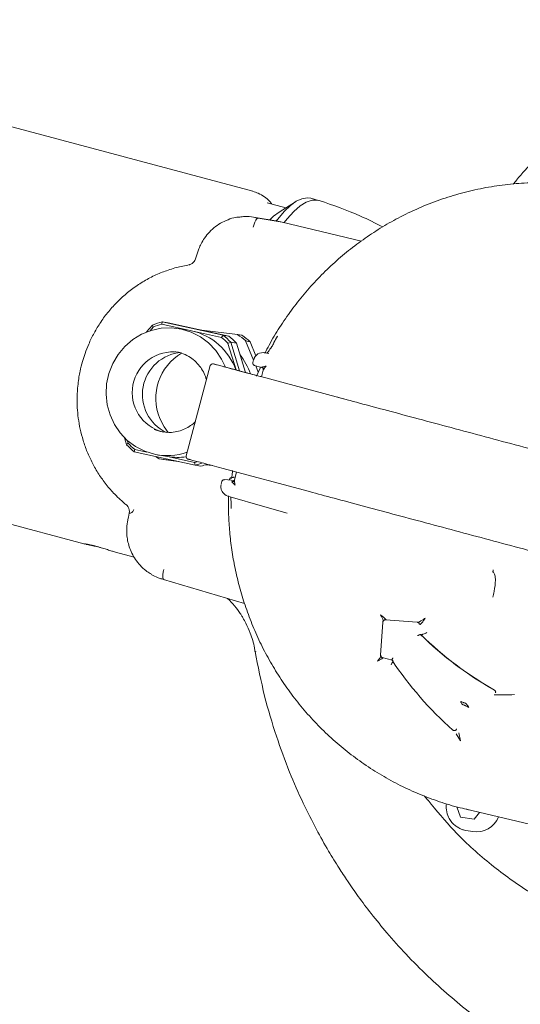
# Model space of a CAD drawing. Units: millimetres. Extents: x 780 to 3688, y 104 to 2592.
# Drawn here: x 1986 to 2088, y 438 to 637 of the extents above; entities that cross this region are included whole.
import ezdxf

# ---------------------------------------------------------------- set-up
doc = ezdxf.new("R2010")
doc.units = ezdxf.units.MM
doc.header["$LTSCALE"] = 10
doc.linetypes.add('SLD-Durchgehend', pattern=[0])
doc.layers.add('MAßLINIE_MAßZEICHNUNGEN', color=7, linetype='SLD-Durchgehend')
doc.styles.add('SLDTEXTSTYLE0', font='Opinion Pro')
doc.dimstyles.new('SLDDIMSTYLE0', dxfattribs={"dimtxt": 52.916667, "dimasz": 35, "dimexe": 0, "dimexo": 0.0625, "dimgap": 13.229167, "dimtad": 0, "dimdec": 0, "dimrnd": 1e-09, "dimzin": 12, "dimdsep": 46, "dimtxsty": 'SLDTEXTSTYLE0', "dimsah": 1, "dimcen": 0.09, "dimadec": 0, "dimazin": 3, "dimtfac": 1, "dimtdec": 0, "dimtofl": 0, "dimtmove": 0, "dimatfit": 3, "dimfxl": 0, "dimfrac": 2, "dimtolj": 1, "dimtzin": 12, "dimarcsym": 0})

# ---------------------------------------------------------------- blocks, each defined once
blk = doc.blocks.new('_D_8')
at = {"layer": 'MAßLINIE_MAßZEICHNUNGEN', "color": 7}
for p, q in [((971.15, 686.19), (971.15, 132.73)), ((2277.73, 515.2), (2277.73, 132.73)), ((971.15, 142.73), (1552.71, 142.73)), ((2277.73, 142.73), (1696.17, 142.73))]:
    blk.add_line(p, q, dxfattribs=at)
for points in [[(971.15, 142.73), (1006.15, 127.73), (1006.15, 157.73)], [(2277.73, 142.73), (2242.73, 157.73), (2242.73, 127.73)]]:
    blk.add_solid(points, dxfattribs=at)
at = {"layer": 'MAßLINIE_MAßZEICHNUNGEN', "color": 7, "insert": (1552.71, 173.4), "char_height": 52.917, "attachment_point": 1, "style": 'SLDTEXTSTYLE0'}
blk.add_mtext('1307', dxfattribs=at)

msp = doc.modelspace()

# ---------------------------------------------------------------- linework, layer by layer
at = {"color": 7, "linetype": 'SLD-Durchgehend', "lineweight": 18}
for p, q in [((2033.44, 602.65), (1981.42, 616.58)), ((2040.19, 599.28), (2036.38, 600.3)), ((2042.15, 600.51), (2038.8, 598.42)), ((2046.83, 600.8), (2045.26, 601.22)), ((2046.95, 600.76), (2046.56, 600.85)), ((2038.53, 596.58), (2033.61, 597.39)), ((2034.54, 597.19), (2033.61, 597.39)), ((2039.45, 596.38), (2034.54, 597.19)), ((2039.45, 596.38), (2038.53, 596.58)), ((2055.51, 592.54), (2039.45, 596.38)), ((2022.17, 589.95), (2022.11, 589.74)), ((2021.87, 588.91), (2021.85, 588.92)), ((2022.1, 589.74), (2021.86, 588.92)), ((2020.56, 587.7), (2020.39, 587.68)), ((2015.1, 576.13), (2014.98, 575.64)), ((2015.1, 576.13), (2027.44, 573.42)), ((2016.28, 575.93), (2015.1, 576.13)), ((2016.28, 575.93), (2028.62, 573.23)), ((2011.87, 574.07), (2013.09, 575.46)), ((2012.61, 574.33), (2013.25, 575.06)), ((2013.25, 575.06), (2013.09, 575.46)), ((2014.98, 575.64), (2021.03, 574.31)), ((2020.42, 574.43), (2018.37, 574.77)), ((2021.03, 574.31), (2020.42, 574.43)), ((2021.03, 574.31), (2027.09, 572.98)), ((2023.12, 574.43), (2030.34, 573.55)), ((2027.44, 573.42), (2027.09, 572.98)), ((2028.62, 573.23), (2027.44, 573.42)), ((2028.98, 571.97), (2028.43, 571.73)), ((2028.98, 571.97), (2030.74, 566.18)), ((2030.16, 571.77), (2028.98, 571.97)), ((2031.24, 573.4), (2030.34, 573.55)), ((2032.01, 572.25), (2033.6, 568.32)), ((2032.91, 572.1), (2032.01, 572.25)), ((2032.91, 572.1), (2034.08, 569.22)), ((2037.95, 572.24), (2038.47, 573.22)), ((2028.43, 571.73), (2030.06, 566.36)), ((2030.16, 571.77), (2031.96, 565.86)), ((2036.73, 569.72), (2035.84, 569.87)), ((2033.62, 568.4), (2033.49, 567.87)), ((2024.84, 567.24), (2019.92, 548.89)), ((2034.98, 565.05), (2026.26, 567.38)), ((2033.84, 567.26), (2035.24, 566.89)), ((2034.05, 567.21), (2034.58, 565.91)), ((2034.24, 565.1), (2034.94, 566.72)), ((2034.94, 566.72), (2035.01, 566.9)), ((2034.99, 566.95), (2035.01, 566.9)), ((2035.58, 566.32), (2035.22, 564.97)), ((2034.98, 565.05), (2035.23, 564.98)), ((2052.86, 560.24), (2035.11, 565)), ((2014.76, 553.84), (2013.46, 554.24)), ((2007.86, 551.19), (2007.44, 552.57)), ((2008.16, 551.48), (2007.98, 552.06)), ((2007.86, 551.19), (2008.16, 551.48)), ((2009.41, 549.74), (2009.49, 550.22)), ((2011.95, 549.68), (2009.49, 550.22)), ((2021.74, 547.03), (2009.41, 549.74)), ((2014.11, 549.12), (2016.17, 548.78)), ((2017.93, 547.87), (2014.45, 548.29)), ((2015.35, 548.15), (2014.45, 548.29)), ((2018.33, 547.78), (2015.35, 548.15)), ((2021.61, 547.57), (2015.86, 548.83)), ((2021.61, 547.57), (2021.74, 547.03)), ((2022.92, 546.84), (2021.74, 547.03)), ((2025.27, 546.93), (2023.84, 547.1)), ((2025.01, 547), (2023.93, 547.13)), ((2027.21, 546.41), (2044.95, 541.65)), ((2029.26, 544.94), (2029.35, 545.94)), ((2029.73, 543.94), (2027.7, 544.09)), ((2030.17, 545.62), (2029.76, 544.02)), ((2029.78, 544.05), (2029.79, 544.05)), ((2027.18, 543.71), (2027.04, 543.18)), ((2029.29, 543.69), (2029.4, 543.69)), ((1961.24, 541.24), (1999.43, 531.01)), ((2028.39, 540.76), (2035.93, 538.59)), ((2007.89, 538.88), (2008.16, 538.56)), ((2029.08, 538.23), (2029.09, 538.61)), ((2040.43, 537.27), (2035.93, 538.59)), ((2008.15, 536.26), (2008.01, 535.55)), ((2008.21, 536.48), (2008.15, 536.26)), ((2008.38, 537.3), (2008.21, 536.48)), ((2008.39, 537.31), (2008.43, 537.28)), ((2005.59, 529.36), (2009.41, 528.33)), ((2015.34, 523.81), (2031.79, 518.92)), ((2059.84, 515.14), (2059.38, 508.47)), ((2060.38, 515.61), (2066.83, 515.15)), ((2067.04, 515.1), (2066.93, 515.13)), ((2067.02, 515.13), (2067.14, 515.06)), ((2067.51, 512.63), (2067.61, 512.6)), ((2034.07, 509.19), (2034.08, 509.23)), ((2059.75, 507.95), (2061.72, 507.42)), ((2074.43, 493.14), (2074.55, 493.14)), ((2075.59, 491.04), (2074.74, 492.49)), ((2075.26, 492.68), (2075.59, 491.04)), ((2068.27, 479.86), (2068.96, 478.98)), ((2075.63, 475.56), (2074.85, 477.67)), ((2076.76, 477.17), (2106.06, 470.26)), ((2079.47, 476.53), (2078.39, 475.14)), ((2078.39, 475.14), (2075.63, 475.56)), ((2076.73, 472.86), (2078.11, 472.63))]:
    msp.add_line(p, q, dxfattribs=at)
at = {"color": 7, "linetype": 'SLD-Durchgehend', "lineweight": 18, "flags": 128}
for points in [[(2045.26, 601.22), (2044.5, 601.31), (2043.43, 601.13), (2042.29, 600.6), (2041.09, 599.73), (2039.82, 598.53), (2038.52, 597.01), (2038.22, 596.63)], [(2046.56, 600.85), (2045.49, 600.83), (2044.33, 600.44), (2043.09, 599.66), (2041.79, 598.52), (2040.43, 597.02), (2039.85, 596.28)], [(2038.8, 598.42), (2037.69, 597.59), (2036.9, 596.85)], [(2013.5, 549.24), (2011.52, 549.85), (2009.67, 550.8), (2007.99, 552.05), (2006.55, 553.57), (2005.36, 555.31), (2004.48, 557.24), (2003.91, 559.3), (2003.68, 561.43), (2003.79, 563.57), (2004.25, 565.67), (2005.03, 567.67), (2006.11, 569.51), (2007.48, 571.14), (2009.08, 572.53), (2010.87, 573.62), (2012.82, 574.4), (2014.85, 574.83), (2016.93, 574.92), (2018.98, 574.65), (2020.96, 574.03), (2022.82, 573.09), (2024.49, 571.84), (2025.94, 570.32), (2027.12, 568.57), (2027.89, 566.94)], [(2033.62, 568.4), (2033.63, 568.4), (2033.64, 568.4)], [(2014.57, 556.52), (2015.44, 554.82), (2016.31, 553.66)], [(2016.66, 553.66), (2016.41, 553.66), (2014.76, 553.84)], [(2059.4, 508.46), (2059.38, 508.47), (2059.38, 508.47)], [(2077.36, 477.03), (2077.26, 477.05), (2076.76, 477.17)], [(2076.73, 472.86), (2075.73, 473.15), (2075.07, 473.48)]]:
    msp.add_lwpolyline(points, dxfattribs=at)
at = {"color": 7, "linetype": 'SLD-Durchgehend', "lineweight": 18}
for centre, radius, start, end in [((2018.64, 562.27), 14.3, 104.3095, 112.7935), ((2018.5, 562.27), 13.83, 104.7682, 112.3348), ((2018.27, 562.11), 12.51, 19.9329, 77.2331), ((2018.23, 562.2), 13.96, 43.0491, 50.5695), ((2018.36, 562.2), 14.44, 42.5932, 51.0254), ((2019.53, 562), 14.44, 42.5932, 51.0254), ((2022.41, 561.63), 14.32, 47.859, 56.3387), ((2023.31, 561.48), 14.32, 47.859, 56.3387), ((2017.24, 561.77), 8.26, 82.1931, 256.2173), ((2019.62, 561.38), 8.56, 94.6117, 244.1944), ((2024.52, 560.56), 10.74, 120.7773, 202.0588), ((2035.54, 567.94), 1.95, 76.9711, 166.3915), ((2020.71, 561.4), 12.95, 18.8629, 38.261), ((2025.32, 567.11), 0.5, 75.0043, 165.0044), ((2018.49, 560.96), 14.44, 222.5932, 231.0254), ((2018.36, 561), 13.96, 223.0491, 230.5695), ((2016.1, 561.17), 12.21, 257.6929, 289.2177), ((2022.36, 560.17), 14.26, 232.956, 236.3458), ((2018.15, 560.77), 12.16, 260.594, 278.2908), ((2020.41, 548.76), 0.5, 165.0044, 255.0046), ((2018.1, 560.89), 13.78, 284.762, 287.2782), ((2018.21, 560.87), 14.29, 284.3061, 291.0011), ((2019.4, 560.66), 14.27, 284.3037, 289.382), ((2028.92, 542.59), 1.91, 214.9854, 253.7802), ((2117.57, 563.6), 71.45, 225.5174, 240.6142), ((2117.69, 563.58), 71.46, 225.5141, 240.5909), ((2122.46, 547.83), 72.95, 213.6325, 228.4294), ((2078.84, 477.45), 4.87, 261.3623, 337.8241)]:
    msp.add_arc(centre, radius, start, end, dxfattribs=at)
for points, knots in [([(2186.15, 636.22), (2184.74, 636.59), (2181.56, 637.42), (2176.52, 638.35), (2171.07, 639.07), (2165.56, 639.47), (2160.01, 639.55), (2154.45, 639.32), (2148.89, 638.75), (2143.34, 637.87), (2137.83, 636.65), (2132.37, 635.11), (2126.99, 633.24), (2121.68, 631.04), (2116.49, 628.52), (2111.42, 625.68), (2106.66, 622.64), (2102.24, 619.43), (2098.14, 616.12), (2094.22, 612.6), (2090.5, 608.86), (2087.88, 606.02), (2086.56, 604.38), (2086.34, 604.11)], [0, 0, 0, 0, 0.0395324, 0.0892326, 0.1390714, 0.1890829, 0.2392744, 0.289655, 0.3402345, 0.3910244, 0.4420372, 0.4932873, 0.5447908, 0.5965667, 0.648637, 0.7010281, 0.7537723, 0.8011496, 0.8485345, 0.8959161, 0.9432851, 0.990629, 1, 1, 1, 1]), ([(2098.62, 604.01), (2098.59, 604.02), (2097.1, 604.24), (2094.12, 604.38), (2089.68, 604.41), (2085.21, 604.08), (2080.76, 603.43), (2076.33, 602.45), (2071.95, 601.13), (2067.64, 599.48), (2063.57, 597.57), (2059.77, 595.44), (2056.25, 593.15), (2052.88, 590.63), (2049.68, 587.88), (2046.67, 584.94), (2043.86, 581.8), (2041.26, 578.5), (2038.89, 575.04), (2037.1, 572.09), (2036.18, 570.26), (2035.88, 569.68)], [0, 0, 0, 0, 0.0012835, 0.0597723, 0.1185895, 0.177753, 0.237284, 0.297208, 0.3575554, 0.4183631, 0.4796771, 0.5348833, 0.5900876, 0.645275, 0.7004312, 0.7555349, 0.810555, 0.8654432, 0.9201205, 0.9744468, 1, 1, 1, 1]), ([(2037.36, 600.04), (2037.21, 600.23), (2036.79, 600.77), (2035.85, 601.54), (2034.68, 602.25), (2033.83, 602.5), (2033.46, 602.62)], [0, 0, 0, 0, 0.156511, 0.46303, 0.760307, 1, 1, 1, 1]), ([(2059.83, 595.42), (2058.34, 596.17), (2054.18, 598.27), (2049.77, 599.79), (2046.95, 600.76)], [0, 0, 0, 0, 0.359384, 1, 1, 1, 1]), ([(2030.8, 597.41), (2030.55, 597.39), (2029.74, 597.33), (2028.43, 596.9), (2026.92, 596.19), (2025.56, 595.24), (2024.39, 594.11), (2023.49, 592.91), (2022.85, 591.78), (2022.43, 590.82), (2022.25, 590.22), (2022.18, 589.95)], [0, 0, 0, 0, 0.062622, 0.202045, 0.340841, 0.478384, 0.613256, 0.741352, 0.847301, 0.932601, 1, 1, 1, 1]), ([(2034.54, 597.15), (2034.24, 597.24), (2033.37, 597.49), (2032.1, 597.58), (2031.15, 597.46), (2030.8, 597.41)], [0, 0, 0, 0, 0.248059, 0.714635, 1, 1, 1, 1]), ([(2033.54, 595.34), (2033.58, 595.49), (2033.66, 595.78), (2033.8, 596.18), (2033.95, 596.52), (2034.13, 596.87), (2034.34, 597.16), (2034.48, 597.18), (2034.54, 597.19)], [0, 0, 0, 0, 0.147668, 0.288929, 0.423778, 0.552214, 0.788801, 1, 1, 1, 1]), ([(2020.86, 587.81), (2020.81, 587.79), (2020.69, 587.75), (2020.59, 587.73), (2020.54, 587.72)], [0, 0, 0, 0, 0.506704, 1, 1, 1, 1]), ([(2021.85, 588.92), (2021.8, 588.79), (2021.7, 588.54), (2021.46, 588.23), (2021.19, 587.98), (2020.99, 587.87), (2020.9, 587.82)], [0, 0, 0, 0, 0.249838, 0.498599, 0.747955, 1, 1, 1, 1]), ([(2016.26, 586.6), (2015.86, 586.47), (2014.6, 586.06), (2012.58, 585.1), (2010.23, 583.72), (2008.04, 582.11), (2006.01, 580.29), (2004.19, 578.28), (2002.59, 576.13), (2001.24, 573.91), (2000.19, 571.76), (1999.43, 569.83), (1998.85, 567.99), (1998.44, 566.39), (1998.25, 565.33), (1998.18, 564.94)], [0, 0, 0, 0, 0.0430103, 0.1358252, 0.228481, 0.320902, 0.4129623, 0.5044372, 0.5948809, 0.683264, 0.7665503, 0.8350622, 0.89158, 0.9598315, 1, 1, 1, 1]), ([(2020.28, 587.66), (2019.39, 587.49), (2018.02, 587.24), (2016.71, 586.77), (2016.26, 586.6)], [0, 0, 0, 0, 0.650301, 1, 1, 1, 1]), ([(2037.93, 572.25), (2037.88, 572.14), (2037.67, 571.67), (2037.18, 570.88), (2036.64, 570.06), (2036.28, 569.74), (2036.35, 569.75), (2036.36, 569.75)], [0, 0, 0, 0, 0.060329, 0.257934, 0.6213, 0.935604, 1, 1, 1, 1]), ([(2037.69, 571.76), (2037.71, 571.81), (2037.92, 572.31), (2038.21, 572.79), (2038.47, 573.22)], [0, 0, 0, 0, 0.109479, 1, 1, 1, 1]), ([(2017.72, 570.05), (2017.77, 570.04), (2018.33, 570.01), (2019.4, 569.65), (2020.78, 568.96), (2021.96, 568), (2022.91, 566.89), (2023.63, 565.68), (2023.93, 564.8), (2024.07, 564.37)], [0, 0, 0, 0, 0.016396, 0.191383, 0.374757, 0.537786, 0.698525, 0.855194, 1, 1, 1, 1]), ([(2033.49, 567.88), (2033.48, 567.81), (2033.46, 567.71), (2033.5, 567.55), (2033.58, 567.42), (2033.7, 567.31), (2033.8, 567.28), (2033.84, 567.27)], [0, 0, 0, 0, 0.244762, 0.389698, 0.610889, 0.844739, 1, 1, 1, 1]), ([(2026.26, 567.38), (2026.03, 567.44), (2025.58, 567.56), (2025.39, 567.61), (2025.57, 567.56), (2026.19, 567.39), (2027.21, 567.12), (2028.61, 566.74), (2030.32, 566.28), (2031.7, 565.91), (2032.38, 565.73)], [0, 0, 0, 0, 0.1212414, 0.2456482, 0.3722585, 0.5, 0.6277415, 0.7543518, 0.8787586, 1, 1, 1, 1]), ([(2035.11, 565), (2034.54, 565.15), (2033.38, 565.46), (2031.95, 565.85), (2030.79, 566.16), (2029.93, 566.39), (2029.42, 566.53), (2029.18, 566.59), (2029.67, 566.46), (2029.99, 566.38)], [0, 0, 0, 0, 0.122882, 0.245776, 0.37245, 0.500256, 0.628062, 0.754736, 1, 1, 1, 1]), ([(2036.17, 567.14), (2036.05, 567.11), (2035.8, 567.06), (2035.52, 566.99), (2035.36, 566.94), (2035.28, 566.91), (2035.23, 566.9), (2035.24, 566.89), (2035.24, 566.89)], [0, 0, 0, 0, 0.312768, 0.612309, 0.740153, 0.843872, 0.927337, 1, 1, 1, 1]), ([(2035.28, 566.92), (2035.33, 566.89), (2035.44, 566.83), (2035.55, 566.7), (2035.61, 566.55), (2035.61, 566.45), (2035.62, 566.4)], [0, 0, 0, 0, 0.2615544, 0.5162139, 0.762715, 1, 1, 1, 1]), ([(2036.17, 567.14), (2036.09, 567.04), (2035.92, 566.84), (2035.74, 566.6), (2035.64, 566.44), (2035.59, 566.35), (2035.57, 566.3), (2035.58, 566.29), (2035.58, 566.28)], [0, 0, 0, 0, 0.312767, 0.612308, 0.740132, 0.843871, 0.927331, 1, 1, 1, 1]), ([(1998.18, 564.94), (1998.05, 563.94), (1997.86, 562.54), (1997.79, 560.45), (1997.82, 558.66), (1998.02, 556.53), (1998.41, 554.3), (1999.01, 552.01), (1999.83, 549.7), (2000.88, 547.41), (2002.17, 545.19), (2003.69, 543.08), (2005.18, 541.32), (2006.23, 540.37), (2006.63, 540)], [0, 0, 0, 0, 0.10862, 0.152969, 0.226597, 0.303253, 0.385675, 0.471927, 0.561239, 0.653011, 0.746825, 0.842387, 0.939492, 1, 1, 1, 1]), ([(2050.13, 560.97), (2051.76, 560.53), (2055.07, 559.65), (2060.79, 558.11), (2067.02, 556.44), (2073.68, 554.66), (2080.59, 552.81), (2087.55, 550.94), (2094.4, 549.11), (2098.8, 547.93), (2100.97, 547.35)], [0, 0, 0, 0, 0.121241, 0.245648, 0.372258, 0.5, 0.627742, 0.754352, 0.878759, 1, 1, 1, 1]), ([(2021.8, 555.89), (2021.72, 555.81), (2021.35, 555.41), (2020.53, 554.84), (2019.35, 554.21), (2018.02, 553.78), (2017.1, 553.7), (2016.63, 553.66)], [0, 0, 0, 0, 0.056549, 0.278203, 0.510165, 0.75183, 1, 1, 1, 1]), ([(2020.28, 548.27), (2020.31, 548.26), (2020.38, 548.24), (2021.02, 548.07), (2022.03, 547.8), (2023.44, 547.42), (2025.14, 546.96), (2026.52, 546.59), (2027.21, 546.41)], [0, 0, 0, 0, 0.16784, 0.337179, 0.506519, 0.674359, 0.839277, 1, 1, 1, 1]), ([(2027.7, 544.08), (2027.64, 544.08), (2027.53, 544.08), (2027.37, 544), (2027.24, 543.87), (2027.2, 543.77), (2027.18, 543.72)], [0, 0, 0, 0, 0.224816, 0.507909, 0.764625, 1, 1, 1, 1]), ([(2029.6, 544.57), (2029.35, 544.54), (2028.85, 544.49), (2028.74, 544.19), (2028.68, 544.04)], [0, 0, 0, 0, 0.495956, 1, 1, 1, 1]), ([(2029.15, 544.33), (2029.17, 544.43), (2029.22, 544.61), (2029.25, 544.84), (2029.26, 544.94)], [0, 0, 0, 0, 0.543669, 1, 1, 1, 1]), ([(2029.75, 543.92), (2029.74, 543.91), (2029.71, 543.88), (2029.64, 543.81), (2029.54, 543.73), (2029.46, 543.71), (2029.42, 543.69)], [0, 0, 0, 0, 0.230835, 0.475083, 0.733386, 1, 1, 1, 1]), ([(2029.43, 544.55), (2029.45, 544.55), (2029.49, 544.57), (2029.58, 544.57), (2029.65, 544.56), (2029.68, 544.55)], [0, 0, 0, 0, 0.17599, 0.588804, 1, 1, 1, 1]), ([(2029.78, 544.05), (2029.77, 544.05), (2029.76, 544.04), (2029.75, 543.98), (2029.75, 543.87), (2029.76, 543.68), (2029.8, 543.37), (2029.85, 543.12), (2029.87, 542.98)], [0, 0, 0, 0, 0.072663, 0.156128, 0.259847, 0.387691, 0.687232, 1, 1, 1, 1]), ([(2027.01, 543), (2026.99, 542.74), (2026.97, 542.37), (2027.12, 541.87), (2027.26, 541.64), (2027.35, 541.51)], [0, 0, 0, 0, 0.493038, 0.697601, 1, 1, 1, 1]), ([(2029.87, 542.98), (2029.77, 543.07), (2029.59, 543.25), (2029.38, 543.45), (2029.26, 543.58), (2029.2, 543.65), (2029.18, 543.69), (2029.19, 543.69), (2029.19, 543.7)], [0, 0, 0, 0, 0.312767, 0.612308, 0.740132, 0.843871, 0.927331, 1, 1, 1, 1]), ([(2006.63, 540), (2006.88, 539.76), (2007.29, 539.34), (2007.76, 539), (2007.96, 538.86)], [0, 0, 0, 0, 0.58781, 1, 1, 1, 1]), ([(2028.53, 540.78), (2028.53, 540.74), (2028.48, 539.61), (2028.53, 537.31), (2028.71, 533.86), (2029.12, 530.25), (2029.74, 526.54), (2030.61, 522.79), (2031.71, 519.01), (2033.07, 515.26), (2034.67, 511.55), (2036.52, 507.91), (2038.62, 504.37), (2040.96, 500.94), (2043.54, 497.66), (2046.34, 494.53), (2049.36, 491.59), (2052.59, 488.84), (2056.01, 486.31), (2059.62, 484.01), (2063.38, 481.96), (2067.3, 480.17), (2071.36, 478.66), (2074.73, 477.62), (2076.77, 477.19), (2077.38, 477.06)], [0, 0, 0, 0, 0.001581, 0.038554, 0.078268, 0.119777, 0.162699, 0.20673, 0.251656, 0.297316, 0.343591, 0.390391, 0.437644, 0.485297, 0.533307, 0.581641, 0.630273, 0.679184, 0.728361, 0.777793, 0.827475, 0.877404, 0.927581, 0.97801, 1, 1, 1, 1]), ([(2029.05, 540.55), (2029.03, 540.5), (2028.98, 540.38), (2029.08, 539.6), (2029.11, 538.82), (2029.07, 538.34), (2029.06, 538.23)], [0, 0, 0, 0, 0.269298, 0.684192, 0.922382, 1, 1, 1, 1]), ([(2044.95, 541.65), (2046.58, 541.21), (2049.89, 540.33), (2055.61, 538.79), (2061.85, 537.12), (2068.51, 535.34), (2075.41, 533.49), (2082.37, 531.62), (2089.22, 529.79), (2093.63, 528.61), (2095.8, 528.03)], [0, 0, 0, 0, 0.121241, 0.245648, 0.372258, 0.5, 0.627742, 0.754352, 0.878759, 1, 1, 1, 1]), ([(2008.2, 538.5), (2008.28, 538.33), (2008.44, 537.99), (2008.4, 537.54), (2008.39, 537.31)], [0, 0, 0, 0, 0.501132, 1, 1, 1, 1]), ([(2008.43, 537.28), (2008.46, 537.26), (2008.54, 537.23), (2008.77, 537.31), (2009.12, 537.59), (2009.23, 537.85), (2009.3, 538.02)], [0, 0, 0, 0, 0.165318, 0.35211, 0.59153, 1, 1, 1, 1]), ([(2029.07, 538.42), (2029.07, 538.49), (2029.07, 538.6), (2029.08, 538.71), (2029.09, 538.76)], [0, 0, 0, 0, 0.606748, 1, 1, 1, 1]), ([(2008.01, 535.55), (2007.94, 534.95), (2007.84, 534.09), (2007.9, 532.81), (2008.04, 531.71), (2008.38, 530.43), (2008.91, 529.13), (2009.65, 527.85), (2010.6, 526.66), (2011.6, 525.69), (2012.34, 525.23), (2012.63, 525.04)], [0, 0, 0, 0, 0.148904, 0.210661, 0.313126, 0.420224, 0.535774, 0.657206, 0.783594, 0.914299, 1, 1, 1, 1]), ([(1999.43, 531.01), (1999.39, 531.02), (1999.22, 531.06), (1999.3, 531.07), (1999.68, 531.01), (2000.4, 530.87), (2001.35, 530.64), (2002.42, 530.35), (2003.5, 530.02), (2004.46, 529.72), (2005.22, 529.46), (2005.47, 529.39), (2005.59, 529.36)], [0, 0, 0, 0, 0.036505, 0.14347, 0.250575, 0.358019, 0.465474, 0.572591, 0.67955, 0.786776, 0.894279, 1, 1, 1, 1]), ([(2002.56, 530.3), (2002.47, 530.33), (2002.02, 530.44), (2001.21, 530.62), (2000.26, 530.82), (1999.86, 530.91), (1999.66, 530.95)], [0, 0, 0, 0, 0.077357, 0.384284, 0.691912, 1, 1, 1, 1]), ([(2015.4, 525.81), (2015.36, 525.66), (2015.29, 525.37), (2015.22, 524.96), (2015.18, 524.6), (2015.17, 524.22), (2015.23, 523.89), (2015.33, 523.83), (2015.39, 523.8)], [0, 0, 0, 0, 0.1476682, 0.2889287, 0.4237782, 0.5522135, 0.7888014, 1, 1, 1, 1]), ([(2012.63, 525.04), (2012.79, 524.93), (2013.41, 524.5), (2014.34, 524.08), (2015.13, 523.9), (2015.38, 523.84)], [0, 0, 0, 0, 0.194413, 0.744438, 1, 1, 1, 1]), ([(2082.27, 525.25), (2082.39, 525.11), (2082.65, 524.83), (2082.73, 523.7), (2082.63, 522.46), (2082.43, 521.31), (2082.26, 520.61), (2082.17, 520.24)], [0, 0, 0, 0, 0.24199, 0.499245, 0.70919, 0.84458, 1, 1, 1, 1]), ([(2028.36, 519.94), (2028.84, 519.47), (2029.77, 518.55), (2030.67, 517.28), (2031.21, 516.45), (2031.6, 515.79), (2032.21, 514.67), (2033.06, 512.66), (2033.73, 510.72), (2033.86, 509.42), (2033.88, 509.17)], [0, 0, 0, 0, 0.18366, 0.350404, 0.401493, 0.43279, 0.530668, 0.700559, 0.942856, 1, 1, 1, 1]), ([(2060.54, 515.59), (2060.54, 515.6), (2060.53, 515.63), (2060.44, 515.73), (2060.25, 515.91), (2059.91, 516.22), (2059.57, 516.49), (2059.4, 516.63)], [0, 0, 0, 0, 0.094207, 0.209434, 0.345453, 0.654572, 1, 1, 1, 1]), ([(2059.4, 516.63), (2059.5, 516.43), (2059.71, 516.04), (2059.9, 515.63), (2059.96, 515.46), (2059.97, 515.43)], [0, 0, 0, 0, 0.4803575, 0.9102238, 1, 1, 1, 1]), ([(2068.47, 515.99), (2068.3, 515.87), (2067.98, 515.64), (2067.57, 515.39), (2067.29, 515.24), (2067.13, 515.16), (2067, 515.12), (2066.96, 515.12), (2066.94, 515.12)], [0, 0, 0, 0, 0.299473, 0.571923, 0.695264, 0.802784, 0.904343, 1, 1, 1, 1]), ([(2067.38, 514.68), (2067.4, 514.68), (2067.44, 514.68), (2067.54, 514.75), (2067.66, 514.87), (2067.86, 515.1), (2068.15, 515.48), (2068.36, 515.81), (2068.47, 515.99)], [0, 0, 0, 0, 0.09565, 0.197216, 0.304719, 0.428077, 0.700527, 1, 1, 1, 1]), ([(2060.38, 515.6), (2060.32, 515.6), (2060.2, 515.6), (2060.04, 515.52), (2059.92, 515.39), (2059.88, 515.29), (2059.86, 515.24)], [0, 0, 0, 0, 0.2315357, 0.5121745, 0.7666652, 1, 1, 1, 1]), ([(2067.51, 512.63), (2067.5, 512.63), (2067.48, 512.63), (2067.43, 512.62), (2067.36, 512.6), (2067.26, 512.57), (2067.15, 512.52), (2067.02, 512.46), (2066.95, 512.43), (2066.91, 512.41)], [0, 0, 0, 0, 0.119094, 0.241102, 0.367711, 0.499414, 0.70731, 0.843127, 1, 1, 1, 1]), ([(2067.61, 512.6), (2067.63, 512.6), (2067.67, 512.6), (2067.77, 512.61), (2067.9, 512.65), (2068.12, 512.73), (2068.43, 512.85), (2068.67, 512.98), (2068.8, 513.04)], [0, 0, 0, 0, 0.118744, 0.24132, 0.368283, 0.500135, 0.74972, 1, 1, 1, 1]), ([(2033.93, 509.2), (2034.53, 506.18), (2035.68, 500.35), (2038.11, 492.19), (2040.76, 484.94), (2043.52, 478.65), (2046.2, 473.32), (2048.67, 468.93), (2050.8, 465.46), (2052.81, 462.4), (2054.96, 459.31), (2057.62, 455.78), (2060.82, 451.86), (2064.65, 447.58), (2070.2, 441.99), (2077.66, 435.54), (2087.18, 428.83), (2096.08, 423.83), (2103.86, 420.26), (2110.06, 417.86), (2115.87, 415.97), (2121.15, 414.54), (2126.48, 413.36), (2132.23, 412.36), (2138.66, 411.61), (2145.4, 411.22), (2152.33, 411.23), (2159.59, 411.69), (2167.37, 412.68), (2175.71, 414.36), (2183.28, 416.49), (2189.68, 418.74), (2194.59, 420.75), (2198.88, 422.71), (2202.56, 424.57), (2205.74, 426.31), (2208.66, 428.01), (2211.74, 429.93), (2215.31, 432.32), (2219.53, 435.39), (2224.32, 439.25), (2229.58, 443.97), (2235.15, 449.68), (2240.41, 455.76), (2243.5, 460.16), (2244.9, 462.14)], [0, 0, 0, 0, 0.033121, 0.063695, 0.091447, 0.116155, 0.137645, 0.155786, 0.170483, 0.181668, 0.195379, 0.211155, 0.229391, 0.250097, 0.273272, 0.314651, 0.356819, 0.399553, 0.425359, 0.449773, 0.471881, 0.491717, 0.509327, 0.531183, 0.555138, 0.579716, 0.604502, 0.630471, 0.658824, 0.689642, 0.72285, 0.744088, 0.763256, 0.780298, 0.795175, 0.807858, 0.8196, 0.831715, 0.847183, 0.866002, 0.888154, 0.913596, 0.942251, 0.973999, 1, 1, 1, 1]), ([(2059.53, 508.29), (2059.53, 508.27), (2059.5, 508.22), (2059.38, 508.02), (2059.14, 507.69), (2058.88, 507.39), (2058.75, 507.24)], [0, 0, 0, 0, 0.060373, 0.227083, 0.595282, 1, 1, 1, 1]), ([(2058.75, 507.24), (2058.93, 507.32), (2059.27, 507.49), (2059.63, 507.69), (2059.81, 507.81), (2059.9, 507.88), (2059.91, 507.9), (2059.92, 507.91)], [0, 0, 0, 0, 0.335435, 0.640604, 0.778756, 0.899188, 1, 1, 1, 1]), ([(2061.72, 507.42), (2061.71, 507.42), (2061.7, 507.43), (2061.69, 507.46), (2061.7, 507.5), (2061.72, 507.58), (2061.76, 507.67), (2061.82, 507.78), (2061.87, 507.85), (2061.89, 507.88)], [0, 0, 0, 0, 0.118867, 0.240677, 0.367144, 0.498786, 0.708735, 0.843869, 1, 1, 1, 1]), ([(2061.85, 507.41), (2061.86, 507.41), (2061.89, 507.4), (2061.91, 507.34), (2061.9, 507.25), (2061.85, 507.09), (2061.73, 506.84), (2061.59, 506.61), (2061.52, 506.49)], [0, 0, 0, 0, 0.118453, 0.240912, 0.367956, 0.500102, 0.749709, 1, 1, 1, 1]), ([(2082.49, 500.41), (2082.5, 500.41), (2082.51, 500.41), (2082.61, 500.4), (2082.86, 500.39), (2083.47, 500.39), (2084.77, 500.39), (2085.86, 500.42), (2086.6, 500.43)], [0, 0, 0, 0, 0.021823, 0.046447, 0.09924, 0.217926, 0.472724, 1, 1, 1, 1]), ([(2082.75, 500.81), (2082.75, 500.83), (2082.77, 500.88), (2082.76, 501), (2082.72, 501.13), (2082.64, 501.26), (2082.56, 501.31), (2082.51, 501.35)], [0, 0, 0, 0, 0.060247, 0.289974, 0.530194, 0.72615, 1, 1, 1, 1]), ([(2075.66, 499.07), (2075.74, 499.03), (2075.91, 498.95), (2076.13, 498.85), (2076.27, 498.79), (2076.36, 498.75), (2076.42, 498.73), (2076.44, 498.73), (2076.45, 498.72)], [0, 0, 0, 0, 0.295634, 0.566141, 0.691696, 0.803675, 0.904992, 1, 1, 1, 1]), ([(2076.11, 498.37), (2076.1, 498.37), (2076.08, 498.38), (2076.04, 498.42), (2075.98, 498.49), (2075.9, 498.61), (2075.78, 498.81), (2075.7, 498.98), (2075.66, 499.07)], [0, 0, 0, 0, 0.094753, 0.195913, 0.307755, 0.433179, 0.703953, 1, 1, 1, 1]), ([(2076.22, 498.36), (2076.23, 498.35), (2076.27, 498.35), (2076.37, 498.31), (2076.49, 498.25), (2076.69, 498.16), (2076.99, 498), (2077.22, 497.86), (2077.34, 497.79)], [0, 0, 0, 0, 0.118012, 0.239575, 0.365033, 0.4947, 0.745978, 1, 1, 1, 1]), ([(2077.34, 497.79), (2077.27, 497.9), (2077.12, 498.14), (2076.92, 498.4), (2076.78, 498.56), (2076.69, 498.65), (2076.61, 498.7), (2076.58, 498.71), (2076.56, 498.71)], [0, 0, 0, 0, 0.254022, 0.5053, 0.634959, 0.760414, 0.88198, 1, 1, 1, 1]), ([(2074.04, 493.26), (2074.07, 493.24), (2074.14, 493.17), (2074.27, 493.13), (2074.37, 493.14), (2074.4, 493.14)], [0, 0, 0, 0, 0.2785655, 0.7581977, 1, 1, 1, 1]), ([(2074.4, 493.13), (2074.44, 493.14), (2074.52, 493.15), (2074.63, 493.2), (2074.73, 493.29), (2074.8, 493.39), (2074.83, 493.47), (2074.84, 493.51)], [0, 0, 0, 0, 0.196805, 0.41431, 0.598393, 0.802433, 1, 1, 1, 1]), ([(2069.06, 478.98), (2070.77, 476.89), (2074.52, 472.29), (2081.31, 466.14), (2089.12, 460.46), (2097.54, 455.79), (2106.44, 452.16), (2115.7, 449.63), (2125.19, 448.24), (2134.78, 448), (2144.35, 448.93), (2153.78, 450.98), (2162.87, 454.21), (2169.65, 457.31), (2173.16, 459.62), (2173.97, 460.15)], [0, 0, 0, 0, 0.068609, 0.151051, 0.233494, 0.315937, 0.39838, 0.480823, 0.563266, 0.645709, 0.728152, 0.810595, 0.893038, 0.975481, 1, 1, 1, 1]), ([(2072.76, 478.29), (2072.74, 477.87), (2072.69, 476.92), (2073.08, 475.68), (2073.72, 474.65), (2074.34, 473.95), (2074.86, 473.64), (2075.07, 473.52)], [0, 0, 0, 0, 0.219808, 0.50301, 0.676336, 0.870844, 1, 1, 1, 1]), ([(2075.07, 473.52), (2075.2, 473.43), (2075.7, 473.08), (2076.29, 472.95), (2076.73, 472.86)], [0, 0, 0, 0, 0.2677582, 1, 1, 1, 1])]:
    msp.add_open_spline(points, degree=3, knots=knots, dxfattribs=at)
for points in [[(2082.26, 525.25), (2082.24, 525.27), (2082.22, 525.3), (2082.21, 525.42), (2082.23, 525.57), (2082.26, 525.69), (2082.27, 525.75)], [(2066.83, 515.15), (2066.89, 515.14), (2067, 515.12), (2067.14, 515.02), (2067.24, 514.88), (2067.26, 514.77), (2067.28, 514.71)], [(2059.76, 507.95), (2059.71, 507.97), (2059.6, 508.01), (2059.48, 508.13), (2059.41, 508.29), (2059.4, 508.4), (2059.4, 508.46)]]:
    msp.add_open_spline(points, degree=3, dxfattribs=at)

# ---------------------------------------------------------------- dimensions: what is measured, and where the dimension line sits
at = {"layer": 'MAßLINIE_MAßZEICHNUNGEN', "color": 7}
dim = msp.add_linear_dim(base=(971.15, 142.73), p1=(2277.73, 525.2), p2=(971.15, 696.19), dimstyle='SLDDIMSTYLE0', dxfattribs=at)
dim.commit()
dim.dimension.update_dxf_attribs({"geometry": '_D_8', "text_midpoint": (1624.44, 142.73), "dimtype": 160})

doc.saveas('drawing.dxf')
